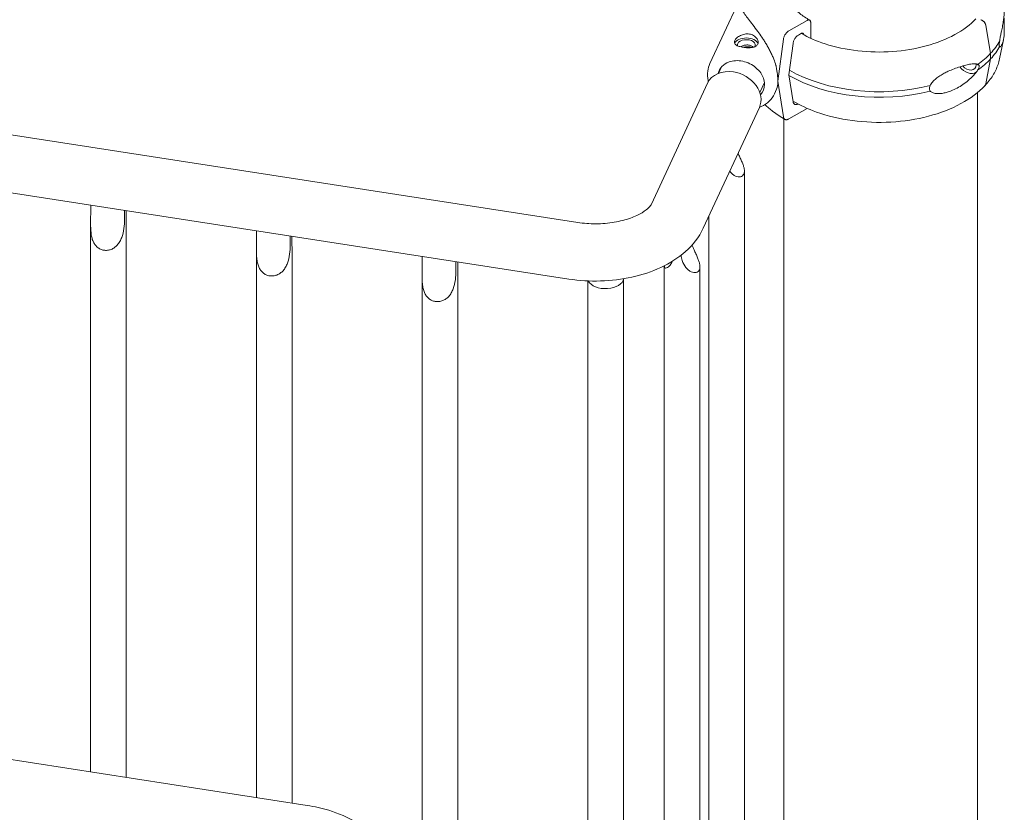
# Model space of a CAD drawing. Extents: x 252397 to 283302, y -20441 to -5252.
# Drawn here: x 254075 to 254655, y -7549 to -7083 of the extents above; entities that cross this region are included whole.
import ezdxf

# ---------------------------------------------------------------- set-up
doc = ezdxf.new("R2010")
doc.units = 0
doc.layers.get('0').update_dxf_attribs({"linetype": 'CONTINUOUS'})

# ---------------------------------------------------------------- blocks, each defined once
blk = doc.blocks.new('A$C45C5014E')
at = {"color": 0, "linetype": 'Continuous', "lineweight": 0, "extrusion": (-5.55112e-17, 0.816497, 0.57735)}
for p, q in [((172192.7, 81952.03), (172175.73, 81915.78)), ((172222.26, 81935.01), (172233.01, 81941.2)), ((172235.14, 81939.97), (172235.14, 81930.71)), ((172326.43, 81937.01), (172326.53, 81936.98)), ((172338.26, 81938.28), (172341.06, 81921.84)), ((172338.26, 81938.28), (172341.06, 81921.84)), ((172215.81, 81905.38), (172219.11, 81930.14)), ((172229.78, 81933.62), (172227.88, 81932.53)), ((172230.84, 81932.86), (172230.84, 81933.01)), ((172346.32, 81918.57), (172348.63, 81929.85)), ((172224.73, 81927.65), (172222.25, 81909.09)), ((172341.06, 81918.57), (172338.26, 81903.87)), ((172341.06, 81918.57), (172338.26, 81903.87)), ((172341.06, 81921.84), (172341.06, 81918.57)), ((172341.06, 81921.84), (172341.06, 81918.57)), ((172180.79, 81910.04), (172182.42, 81913.54)), ((172219.11, 81884.43), (172215.81, 81905.38)), ((172222.25, 81909.09), (172224.73, 81893.37)), ((171569.32, 81904.04), (172097.96, 81822.26)), ((172141.34, 81833.11), (172174.34, 81904.21)), ((172205.19, 81898.72), (172207.91, 81904.58)), ((172215.07, 81900.75), (172213.77, 81897.97)), ((172333.31, 81898.71), (172333.31, 81356.35)), ((172171.91, 81818.92), (172204.91, 81890.03)), ((172233.01, 81889.35), (172222.26, 81883.17)), ((172219.31, 81883.35), (172219.31, 81363.69)), ((171564.17, 81870.73), (172092.81, 81788.95)), ((172196.09, 81852.58), (172196.09, 81185.07)), ((171811.24, 81826.91), (171811.24, 81832.51)), ((171831.17, 81829.43), (171831.17, 81823.83)), ((171832.19, 81826.06), (171832.19, 81829.27)), ((172175.09, 81825.79), (172175.09, 81185.07)), ((171811.22, 81821.7), (171811.22, 81498.85)), ((171832.22, 81821.89), (171832.22, 81495.6)), ((171908.8, 81811.82), (171908.8, 81817.42)), ((171928.73, 81814.34), (171928.73, 81808.74)), ((171929.75, 81810.97), (171929.75, 81814.18)), ((171908.77, 81806.61), (171908.77, 81483.75)), ((171929.77, 81806.8), (171929.77, 81480.51)), ((172006.36, 81796.73), (172006.36, 81802.33)), ((172026.29, 81799.24), (172026.29, 81793.64)), ((172027.31, 81795.88), (172027.31, 81799.09)), ((172148.95, 81796.3), (172148.95, 81128.75)), ((172169.95, 81796.26), (172169.95, 81128.75)), ((172006.33, 81791.52), (172006.33, 81443.13)), ((172027.33, 81791.71), (172027.33, 81423.85)), ((172103.89, 81787.87), (172103.89, 81030.45)), ((172124.89, 81789.12), (172124.89, 81030.26)), ((171938.71, 81479.12), (171410.07, 81560.9))]:
    blk.add_line(p, q, dxfattribs=at)
at = {"color": 0, "linetype": 'Continuous', "lineweight": 0, "extrusion": (1.48884e-16, 2.40733e-16, -1)}
blk.add_ellipse((172335.22, 81938.76), major_axis=(2.56, -2.39), ratio=0.718668, start_param=-2.160465, end_param=-0.756303, dxfattribs=at)
at = {"color": 0, "linetype": 'Continuous', "lineweight": 0}
for centre, major_axis, ratio, start_param, end_param in [((172197.21, 81926.82), (7, 0), 0.57735, 0.183559, 2.932583), ((172275.46, 81942.26), (74.54, 0), 0.57735, -0.494544, -0.308233), ((172199.66, 81917.36), (-9.06, 4.24), 0.78823, -1.334769, -0.762176), ((172275.46, 81939), (74.54, 0), 0.57735, -0.494544, -0.308233), ((172194.21, 81905.71), (-12.91, 6.04), 0.78823, -0.669201, 0.164132), ((172189.62, 81897.12), (-15.28, 7.09), 0.788675, -1.219917, 0), ((172189.62, 81897.12), (15.28, -7.09), 0.788675, 0, 1.921676), ((172203.88, 81926.39), (9.88, -27), 0.247277, -5.688767, -5.275542), ((172327.87, 81916.44), (5.48, -5.12), 0.718668, -1.81689, -0.178903), ((172327.87, 81916.44), (3.84, -3.58), 0.718668, -1.752574, 0.591155), ((172327.87, 81916.44), (-3.84, 3.58), 0.718668, -2.550438, -2.40292), ((172194.21, 81905.71), (12.91, -6.04), 0.78823, 0.353402, 0.669201), ((172203.88, 81926.39), (9.88, -27), 0.247277, 0.241016, 0.594418), ((172194.21, 81905.71), (12.91, -6.04), 0.78823, -0.244757, 0.353402)]:
    blk.add_ellipse(centre, major_axis=major_axis, ratio=ratio, start_param=start_param, end_param=end_param, dxfattribs=at)
at = {"color": 0, "linetype": 'Continuous', "lineweight": 0, "extrusion": (5.87679e-17, 1.11022e-16, -1)}
blk.add_ellipse((172197.21, 81926.82), major_axis=(-5.25, 0), ratio=0.57735, start_param=0.263896, end_param=3.543698, dxfattribs=at)
at = {"color": 0, "linetype": 'Continuous', "lineweight": 0, "extrusion": (-6.72636e-18, 5.55112e-17, -1)}
blk.add_ellipse((172197.21, 81926.82), major_axis=(-5.25, 0), ratio=0.57735, start_param=-0.184591, end_param=0.263896, dxfattribs=at)
at = {"color": 0, "linetype": 'Continuous', "lineweight": 0, "extrusion": (-7.35812e-18, -5.55112e-17, -1)}
blk.add_ellipse((172275.46, 81942.26), major_axis=(-74.54, 0), ratio=0.57735, start_param=-2.647019, end_param=-2.460737, dxfattribs=at)
at = {"color": 0, "linetype": 'Continuous', "lineweight": 0, "extrusion": (-2.05902e-17, 5.55112e-17, -1)}
blk.add_ellipse((172275.46, 81939), major_axis=(-74.54, 0), ratio=0.57735, start_param=-2.647019, end_param=-2.460737, dxfattribs=at)
at = {"color": 0, "linetype": 'Continuous', "lineweight": 0, "extrusion": (1.56164e-17, -1.11022e-16, -1)}
blk.add_ellipse((172275.46, 81942.26), major_axis=(-74.54, 0), ratio=0.57735, start_param=-1.985006, end_param=-0.783074, dxfattribs=at)
at = {"color": 0, "linetype": 'Continuous', "lineweight": 0, "extrusion": (-5.32841e-17, 5.55112e-17, -1)}
blk.add_ellipse((172275.46, 81939), major_axis=(-74.54, 0), ratio=0.57735, start_param=-1.985006, end_param=-0.77665, dxfattribs=at)
at = {"color": 0, "linetype": 'Continuous', "lineweight": 0, "extrusion": (2.30021e-16, 1.64952e-16, -1)}
blk.add_ellipse((172335.22, 81905.28), major_axis=(2.56, -2.39), ratio=0.718668, start_param=-0.426006, end_param=0.025195, dxfattribs=at)
at = {"color": 0, "linetype": 'Continuous', "lineweight": 0, "extrusion": (-4.02495e-17, -3.88578e-16, -1)}
blk.add_ellipse((172114.39, 81789.36), major_axis=(10.5, 0), ratio=0.57735, start_param=0.038969, end_param=2.891065, dxfattribs=at)
at = {"color": 0, "linetype": 'Continuous', "lineweight": 0}
for points, knots in [([(172234.51, 81941.34), (172232.39, 81942.57), (172230.44, 81943.88), (172226.97, 81946.64), (172225.43, 81948.09), (172222.81, 81951.06), (172221.72, 81952.59), (172219.98, 81955.67), (172219.33, 81957.23), (172218.48, 81960.34), (172218.27, 81961.9), (172218.27, 81963.46)], [3.1409005, 3.1409005, 3.1409005, 3.1409005, 3.2981186, 3.2981186, 3.4553367, 3.4553367, 3.6125547, 3.6125547, 3.7697728, 3.7697728, 3.9269909, 3.9269909, 3.9269909, 3.9269909]), ([(172214.8, 81914.03), (172214.74, 81914.26), (172214.68, 81914.49), (172214.26, 81915.96), (172213.85, 81917.16), (172213.12, 81919.08), (172212.79, 81919.86), (172212.1, 81921.41), (172211.74, 81922.18), (172210.98, 81923.7), (172210.58, 81924.45), (172209.77, 81925.92), (172209.35, 81926.64), (172208.51, 81928.04), (172208.09, 81928.72), (172207.24, 81930.04), (172206.82, 81930.69), (172205.57, 81932.53), (172204.76, 81933.67), (172202.99, 81936.11), (172202.01, 81937.4), (172200.17, 81939.79), (172199.32, 81940.9), (172197.76, 81942.94), (172197.05, 81943.88), (172195.81, 81945.62), (172195.26, 81946.42), (172194.35, 81947.89), (172193.98, 81948.57), (172193.4, 81949.8), (172193.2, 81950.35), (172193.01, 81951.1), (172192.97, 81951.33), (172192.92, 81951.77), (172192.91, 81951.97), (172192.93, 81952.28), (172192.94, 81952.4), (172192.96, 81952.51)], [105.624581, 105.624581, 105.624581, 105.624581, 106.295101, 106.295101, 109.970384, 109.970384, 112.47679, 112.47679, 114.983197, 114.983197, 117.489604, 117.489604, 119.996011, 119.996011, 122.502417, 122.502417, 125.008824, 125.008824, 130.021638, 130.021638, 136.880429, 136.880429, 143.73922, 143.73922, 150.59801, 150.59801, 157.456801, 157.456801, 164.315592, 164.315592, 171.174383, 171.174383, 174.603779, 174.603779, 178.033174, 178.033174, 180.485141, 180.485141, 180.485141, 180.485141]), ([(172348.95, 81949.86), (172348.96, 81949.84), (172348.96, 81949.82), (172348.99, 81949.64), (172349.02, 81949.39), (172349.07, 81948.76), (172349.09, 81948.37), (172349.11, 81947.51), (172349.1, 81947.03), (172349.07, 81945.84), (172349.02, 81945.03), (172348.87, 81943.25), (172348.76, 81942.28), (172348.48, 81940.26), (172348.3, 81939.2), (172347.91, 81937.04), (172347.68, 81935.95), (172347.31, 81934.19), (172347.15, 81933.43), (172346.91, 81932.25), (172346.83, 81931.86), (172346.69, 81931.05), (172346.62, 81930.65), (172346.53, 81929.95), (172346.49, 81929.62), (172346.48, 81929.27), (172346.48, 81929.24), (172346.48, 81929.21)], [48.441841, 48.441841, 48.441841, 48.441841, 48.879512, 48.879512, 51.677886, 51.677886, 54.476259, 54.476259, 57.274633, 57.274633, 61.356857, 61.356857, 65.439081, 65.439081, 69.521304, 69.521304, 73.603528, 73.603528, 76.136751, 76.136751, 77.403362, 77.403362, 78.669973, 78.669973, 79.593377, 79.593377, 79.68269, 79.68269, 79.68269, 79.68269]), ([(172332.38, 81942.14), (172329.16, 81938.7), (172324.96, 81935.53), (172315.02, 81930.1), (172309.29, 81927.85), (172296.88, 81924.47), (172290.19, 81923.36), (172276.54, 81922.39), (172269.57, 81922.54), (172256.07, 81924.08), (172249.54, 81925.48), (172238.46, 81929.09), (172233.76, 81931.16), (172229.63, 81933.54)], [2.850739, 2.850739, 2.850739, 2.850739, 3.169667, 3.169667, 3.487035, 3.487035, 3.804796, 3.804796, 4.122879, 4.122879, 4.440918, 4.440918, 4.712529, 4.712529, 4.712529, 4.712529]), ([(172233.01, 81941.2), (172233.14, 81941.27), (172233.29, 81941.34), (172233.57, 81941.44), (172233.7, 81941.47), (172233.95, 81941.49), (172234.07, 81941.49), (172234.31, 81941.44), (172234.42, 81941.4), (172234.61, 81941.29), (172234.7, 81941.22), (172234.86, 81941.03), (172234.93, 81940.93), (172235.03, 81940.7), (172235.07, 81940.57), (172235.13, 81940.28), (172235.14, 81940.12), (172235.14, 81939.97)], [4.442895, 4.442895, 4.442895, 4.442895, 4.998259, 4.998259, 5.553623, 5.553623, 6.108986, 6.108986, 6.664348, 6.664348, 7.21971, 7.21971, 7.775071, 7.775071, 8.330431, 8.330431, 8.885792, 8.885792, 8.885792, 8.885792]), ([(172335.23, 81941.62), (172335.42, 81941.56), (172335.62, 81941.48), (172336.03, 81941.27), (172336.23, 81941.16), (172336.58, 81940.91), (172336.76, 81940.76), (172337.11, 81940.44), (172337.27, 81940.27), (172337.54, 81939.94), (172337.67, 81939.75), (172337.9, 81939.35), (172338, 81939.15), (172338.14, 81938.78), (172338.2, 81938.58), (172338.25, 81938.35), (172338.26, 81938.31), (172338.26, 81938.28)], [15.556579, 15.556579, 15.556579, 15.556579, 16.198028, 16.198028, 16.845949, 16.845949, 17.493871, 17.493871, 18.141792, 18.141792, 18.789713, 18.789713, 19.437634, 19.437634, 20.085555, 20.085555, 20.185767, 20.185767, 20.185767, 20.185767]), ([(172346.48, 81925.94), (172346.48, 81925.93), (172346.48, 81925.92), (172346.49, 81925.8), (172346.53, 81925.74), (172346.62, 81925.69), (172346.69, 81925.7), (172346.83, 81925.78), (172346.91, 81925.85), (172347.15, 81926.09), (172347.31, 81926.32), (172347.68, 81926.93), (172347.91, 81927.4), (172348.3, 81928.48), (172348.48, 81929.1), (172348.76, 81930.44), (172348.87, 81931.18), (172349.02, 81932.74), (172349.07, 81933.57), (172349.1, 81935.02), (172349.11, 81935.66), (172349.09, 81937.06), (172349.07, 81937.81), (172349.02, 81939.38), (172348.99, 81940.21), (172348.94, 81941.92), (172348.92, 81942.81), (172348.91, 81943.72), (172348.91, 81943.73), (172348.91, 81943.74)], [41.403162, 41.403162, 41.403162, 41.403162, 41.492475, 41.492475, 42.415878, 42.415878, 43.682489, 43.682489, 44.949101, 44.949101, 47.482323, 47.482323, 51.564547, 51.564547, 55.646771, 55.646771, 59.728995, 59.728995, 63.811219, 63.811219, 66.609592, 66.609592, 69.407966, 69.407966, 72.206339, 72.206339, 75.004713, 75.004713, 75.034722, 75.034722, 75.034722, 75.034722]), ([(172219.11, 81930.14), (172219.12, 81930.18), (172219.12, 81930.22), (172219.17, 81930.52), (172219.24, 81930.8), (172219.39, 81931.3), (172219.49, 81931.58), (172219.72, 81932.13), (172219.86, 81932.4), (172220.14, 81932.88), (172220.31, 81933.14), (172220.66, 81933.62), (172220.85, 81933.84), (172221.22, 81934.22), (172221.42, 81934.42), (172221.85, 81934.75), (172222.06, 81934.9), (172222.26, 81935.01)], [0.704197, 0.704197, 0.704197, 0.704197, 0.833041, 0.833041, 1.666082, 1.666082, 2.499124, 2.499124, 3.332165, 3.332165, 4.165208, 4.165208, 4.998251, 4.998251, 5.831295, 5.831295, 6.664339, 6.664339, 6.664339, 6.664339]), ([(172203.96, 81927.23), (172204.08, 81927.48), (172204.16, 81927.75), (172204.22, 81928.33), (172204.21, 81928.64), (172204.09, 81929.27), (172203.98, 81929.59), (172203.68, 81930.21), (172203.49, 81930.52), (172203.06, 81931.08), (172202.8, 81931.35), (172202.2, 81931.87), (172201.86, 81932.11), (172201.12, 81932.53), (172200.72, 81932.71), (172199.89, 81933), (172199.46, 81933.1), (172198.6, 81933.23), (172198.15, 81933.27), (172197.23, 81933.26), (172196.76, 81933.21), (172195.83, 81933.05), (172195.38, 81932.93), (172194.51, 81932.65), (172194.1, 81932.47), (172193.34, 81932.1), (172192.97, 81931.88), (172192.28, 81931.42), (172191.95, 81931.16), (172191.38, 81930.64), (172191.13, 81930.38), (172190.72, 81929.85), (172190.56, 81929.59), (172190.33, 81929.09), (172190.25, 81928.84), (172190.19, 81928.36), (172190.2, 81928.13), (172190.33, 81927.69), (172190.43, 81927.48), (172190.73, 81927.1), (172190.92, 81926.93), (172191.35, 81926.61), (172191.62, 81926.46), (172192.22, 81926.18), (172192.56, 81926.05), (172193.29, 81925.81), (172193.69, 81925.7), (172194.52, 81925.51), (172194.95, 81925.43), (172195.81, 81925.3), (172196.26, 81925.24), (172197.18, 81925.16), (172197.65, 81925.13), (172198.58, 81925.11), (172199.03, 81925.11), (172199.9, 81925.17), (172200.31, 81925.21), (172201.07, 81925.34), (172201.44, 81925.43), (172202.14, 81925.66), (172202.46, 81925.8), (172203.03, 81926.13), (172203.28, 81926.32), (172203.69, 81926.75), (172203.85, 81926.98), (172203.96, 81927.23)], [0, 0, 0, 0, 1.329784, 1.329784, 2.659567, 2.659567, 3.989351, 3.989351, 5.319135, 5.319135, 6.648301, 6.648301, 7.977468, 7.977468, 9.306635, 9.306635, 10.635802, 10.635802, 11.964969, 11.964969, 13.294136, 13.294136, 14.623303, 14.623303, 15.95247, 15.95247, 17.282253, 17.282253, 18.612037, 18.612037, 19.94182, 19.94182, 21.271604, 21.271604, 22.601388, 22.601388, 23.931171, 23.931171, 25.260955, 25.260955, 26.590739, 26.590739, 27.919906, 27.919906, 29.249072, 29.249072, 30.578239, 30.578239, 31.907406, 31.907406, 33.236573, 33.236573, 34.56574, 34.56574, 35.894907, 35.894907, 37.224074, 37.224074, 38.553857, 38.553857, 39.883641, 39.883641, 41.213425, 41.213425, 42.543208, 42.543208, 42.543208, 42.543208]), ([(172227.88, 81932.53), (172227.68, 81932.42), (172227.46, 81932.27), (172227.04, 81931.93), (172226.84, 81931.74), (172226.47, 81931.36), (172226.28, 81931.13), (172225.93, 81930.65), (172225.76, 81930.4), (172225.48, 81929.92), (172225.34, 81929.65), (172225.11, 81929.1), (172225.01, 81928.82), (172224.85, 81928.31), (172224.79, 81928.04), (172224.74, 81927.73), (172224.74, 81927.69), (172224.73, 81927.65)], [19.993024, 19.993024, 19.993024, 19.993024, 20.826069, 20.826069, 21.659114, 21.659114, 22.492157, 22.492157, 23.3252, 23.3252, 24.158242, 24.158242, 24.991284, 24.991284, 25.824324, 25.824324, 25.953168, 25.953168, 25.953168, 25.953168]), ([(172230.84, 81933.01), (172230.84, 81933.09), (172230.84, 81933.16), (172230.81, 81933.31), (172230.79, 81933.38), (172230.74, 81933.49), (172230.7, 81933.54), (172230.62, 81933.63), (172230.58, 81933.67), (172230.49, 81933.72), (172230.43, 81933.75), (172230.31, 81933.77), (172230.25, 81933.77), (172230.13, 81933.76), (172230.06, 81933.74), (172229.92, 81933.7), (172229.85, 81933.66), (172229.78, 81933.62)], [4.442895, 4.442895, 4.442895, 4.442895, 4.720575, 4.720575, 4.998255, 4.998255, 5.275936, 5.275936, 5.553616, 5.553616, 5.831298, 5.831298, 6.108979, 6.108979, 6.386661, 6.386661, 6.664342, 6.664342, 6.664342, 6.664342]), ([(172346.48, 81929.21), (172346.48, 81929.21), (172346.48, 81929.21), (172346.42, 81928.99), (172346.36, 81928.78), (172346.23, 81928.27), (172346.15, 81927.94), (172346.06, 81927.45), (172346.04, 81927.29), (172346, 81926.99), (172345.99, 81926.85), (172345.99, 81926.59), (172346, 81926.49), (172346.04, 81926.3), (172346.06, 81926.23), (172346.15, 81926.06), (172346.23, 81926), (172346.36, 81925.95), (172346.42, 81925.94), (172346.48, 81925.94), (172346.48, 81925.94), (172346.48, 81925.94)], [38.258899, 38.258899, 38.258899, 38.258899, 38.259618, 38.259618, 38.941884, 38.941884, 39.886119, 39.886119, 40.358236, 40.358236, 40.830353, 40.830353, 41.302471, 41.302471, 41.774588, 41.774588, 42.718823, 42.718823, 43.401089, 43.401089, 43.401808, 43.401808, 43.401808, 43.401808]), ([(172193.99, 81925.63), (172194.18, 81925.76), (172194.38, 81925.87), (172194.87, 81926.13), (172195.18, 81926.26), (172195.83, 81926.49), (172196.18, 81926.58), (172196.87, 81926.71), (172197.22, 81926.74), (172197.91, 81926.75), (172198.25, 81926.73), (172198.9, 81926.63), (172199.22, 81926.55), (172199.84, 81926.33), (172200.14, 81926.2), (172200.69, 81925.87), (172200.95, 81925.69), (172201.21, 81925.46), (172201.24, 81925.43), (172201.28, 81925.4)], [19.257455, 19.257455, 19.257455, 19.257455, 19.983053, 19.983053, 20.98178, 20.98178, 21.980507, 21.980507, 22.979234, 22.979234, 23.977961, 23.977961, 24.976688, 24.976688, 25.975415, 25.975415, 26.974142, 26.974142, 27.126014, 27.126014, 27.126014, 27.126014]), ([(172187.04, 81916.76), (172188.21, 81917.18), (172189.53, 81917.44), (172192.28, 81917.56), (172193.71, 81917.44), (172196.53, 81916.82), (172197.94, 81916.33), (172200.58, 81915.03), (172201.82, 81914.23), (172204.01, 81912.38), (172204.96, 81911.35), (172206.39, 81909.29), (172206.92, 81908.29), (172207.28, 81907.28)], [5.734993, 5.734993, 5.734993, 5.734993, 6.050295, 6.050295, 6.356468, 6.356468, 6.660507, 6.660507, 6.964282, 6.964282, 7.268459, 7.268459, 7.538182, 7.538182, 7.538182, 7.538182]), ([(172346.32, 81918.57), (172346.09, 81917.44), (172345.78, 81916.33), (172345.04, 81914.13), (172344.59, 81913.05), (172343.57, 81910.91), (172343, 81909.86), (172341.72, 81907.79), (172341.01, 81906.78), (172339.49, 81904.8), (172338.66, 81903.84), (172337.78, 81902.89)], [2.4743202, 2.4743202, 2.4743202, 2.4743202, 2.549604, 2.549604, 2.6248877, 2.6248877, 2.7001714, 2.7001714, 2.7754551, 2.7754551, 2.8507389, 2.8507389, 2.8507389, 2.8507389]), ([(172174.92, 81905.29), (172174.88, 81905.42), (172174.85, 81905.54), (172174.36, 81907.58), (172174.24, 81909.56), (172174.68, 81912.96), (172175.1, 81914.42), (172175.73, 81915.78)], [4.4828153, 4.4828153, 4.4828153, 4.4828153, 4.5034951, 4.5034951, 4.8193783, 4.8193783, 5.0657912, 5.0657912, 5.0657912, 5.0657912]), ([(172305.45, 81902.87), (172305.61, 81903.18), (172305.8, 81903.49), (172306.26, 81904.18), (172306.55, 81904.56), (172307.46, 81905.62), (172308.15, 81906.28), (172309.64, 81907.51), (172310.44, 81908.08), (172312.06, 81909.14), (172312.9, 81909.62), (172314.54, 81910.5), (172315.35, 81910.89), (172317.24, 81911.76), (172318.41, 81912.25), (172320.74, 81913.13), (172321.91, 81913.53), (172324.19, 81914.26), (172325.31, 81914.58), (172327.43, 81915.12), (172328.44, 81915.35), (172329.95, 81915.6), (172330.58, 81915.69), (172331.47, 81915.73), (172331.77, 81915.73), (172332.32, 81915.68), (172332.59, 81915.63), (172333, 81915.47), (172333.19, 81915.37), (172333.35, 81915.21), (172333.36, 81915.19), (172333.37, 81915.18)], [43.684489, 43.684489, 43.684489, 43.684489, 44.703122, 44.703122, 46.081139, 46.081139, 48.879512, 48.879512, 51.677886, 51.677886, 54.476259, 54.476259, 57.274633, 57.274633, 61.356857, 61.356857, 65.439081, 65.439081, 69.521304, 69.521304, 73.603528, 73.603528, 76.136751, 76.136751, 77.403362, 77.403362, 78.669973, 78.669973, 79.593377, 79.593377, 79.68269, 79.68269, 79.68269, 79.68269]), ([(172333.37, 81911.91), (172333.36, 81911.88), (172333.35, 81911.86), (172333.19, 81911.55), (172333, 81911.26), (172332.59, 81910.67), (172332.32, 81910.32), (172331.77, 81909.65), (172331.47, 81909.32), (172330.58, 81908.35), (172329.95, 81907.73), (172328.44, 81906.33), (172327.43, 81905.48), (172325.31, 81903.86), (172324.19, 81903.1), (172321.91, 81901.69), (172320.74, 81901.06), (172318.41, 81899.96), (172317.24, 81899.5), (172315.35, 81898.88), (172314.54, 81898.66), (172312.9, 81898.31), (172312.06, 81898.19), (172310.44, 81898.07), (172309.64, 81898.08), (172308.15, 81898.26), (172307.46, 81898.42), (172306.55, 81898.8), (172306.26, 81898.96), (172305.8, 81899.28), (172305.61, 81899.43), (172305.45, 81899.6)], [41.403162, 41.403162, 41.403162, 41.403162, 41.492475, 41.492475, 42.415878, 42.415878, 43.682489, 43.682489, 44.949101, 44.949101, 47.482323, 47.482323, 51.564547, 51.564547, 55.646771, 55.646771, 59.728995, 59.728995, 63.811219, 63.811219, 66.609592, 66.609592, 69.407966, 69.407966, 72.206339, 72.206339, 75.004713, 75.004713, 76.38273, 76.38273, 77.401363, 77.401363, 77.401363, 77.401363]), ([(172333.37, 81915.18), (172333.37, 81915.18), (172333.37, 81915.18), (172333.5, 81915.16), (172333.61, 81915.13), (172333.88, 81915.04), (172334.03, 81914.96), (172334.2, 81914.76), (172334.25, 81914.68), (172334.32, 81914.49), (172334.34, 81914.37), (172334.34, 81914.12), (172334.32, 81913.98), (172334.25, 81913.69), (172334.2, 81913.53), (172334.03, 81913.08), (172333.88, 81912.77), (172333.61, 81912.3), (172333.5, 81912.1), (172333.37, 81911.91), (172333.37, 81911.91), (172333.37, 81911.91)], [38.258899, 38.258899, 38.258899, 38.258899, 38.259618, 38.259618, 38.941884, 38.941884, 39.886119, 39.886119, 40.358236, 40.358236, 40.830353, 40.830353, 41.302471, 41.302471, 41.774588, 41.774588, 42.718823, 42.718823, 43.401089, 43.401089, 43.401808, 43.401808, 43.401808, 43.401808]), ([(172337.78, 81902.89), (172334.01, 81898.86), (172329.21, 81895.27), (172317.91, 81889.15), (172311.4, 81886.64), (172297.4, 81882.97), (172289.92, 81881.82), (172274.76, 81880.95), (172267.07, 81881.24), (172252.22, 81883.23), (172245.07, 81884.93), (172233.5, 81889.06), (172228.83, 81891.24), (172224.67, 81893.74)], [2.85077, 2.85077, 2.85077, 2.85077, 3.17292, 3.17292, 3.50127, 3.50127, 3.82856, 3.82856, 4.154874, 4.154874, 4.481441, 4.481441, 4.732653, 4.732653, 4.732653, 4.732653]), ([(172305.45, 81899.6), (172305.37, 81899.75), (172305.29, 81899.91), (172305.11, 81900.41), (172305.05, 81900.77), (172305.05, 81901.13), (172305.05, 81901.5), (172305.11, 81901.89), (172305.29, 81902.48), (172305.37, 81902.67), (172305.45, 81902.87)], [-2.030582, -2.030582, -2.030582, -2.030582, -1.353887, -1.353887, 0, 0, 0, 1.353887, 1.353887, 2.030582, 2.030582, 2.030582, 2.030582]), ([(172338.26, 81903.87), (172338.26, 81903.84), (172338.25, 81903.81), (172338.2, 81903.61), (172338.14, 81903.44), (172338, 81903.16), (172337.9, 81903.02), (172337.78, 81902.9), (172337.78, 81902.9), (172337.78, 81902.89)], [0.547709, 0.547709, 0.547709, 0.547709, 0.647921, 0.647921, 1.295842, 1.295842, 1.943763, 1.943763, 1.950607, 1.950607, 1.950607, 1.950607]), ([(172213.77, 81897.97), (172213.02, 81896.36), (172211.96, 81894.89), (172209.34, 81892.37), (172207.78, 81891.32), (172205.69, 81890.38), (172205.31, 81890.22), (172204.93, 81890.08)], [1.9241985, 1.9241985, 1.9241985, 1.9241985, 2.2171378, 2.2171378, 2.5180649, 2.5180649, 2.5827472, 2.5827472, 2.5827472, 2.5827472]), ([(172220, 81882.95), (172217.47, 81884.41), (172215.1, 81885.97), (172211.2, 81888.92), (172209.61, 81890.26), (172208.13, 81891.66)], [3.1416249, 3.1416249, 3.1416249, 3.1416249, 3.2750729, 3.2750729, 3.377827, 3.377827, 3.377827, 3.377827]), ([(172224.73, 81893.37), (172224.74, 81893.34), (172224.74, 81893.31), (172224.79, 81893.05), (172224.85, 81892.85), (172225.01, 81892.52), (172225.11, 81892.36), (172225.34, 81892.08), (172225.48, 81891.97), (172225.76, 81891.81), (172225.93, 81891.75), (172226.28, 81891.68), (172226.47, 81891.67), (172226.84, 81891.71), (172227.04, 81891.75), (172227.41, 81891.88), (172227.56, 81891.94), (172227.71, 81892.02)], [0.704197, 0.704197, 0.704197, 0.704197, 0.833041, 0.833041, 1.666082, 1.666082, 2.499123, 2.499123, 3.332165, 3.332165, 4.165208, 4.165208, 4.998252, 4.998252, 5.831296, 5.831296, 6.430107, 6.430107, 6.430107, 6.430107]), ([(172222.26, 81883.17), (172222.06, 81883.05), (172221.85, 81882.95), (172221.42, 81882.81), (172221.22, 81882.76), (172220.85, 81882.73), (172220.66, 81882.73), (172220.31, 81882.8), (172220.14, 81882.87), (172219.86, 81883.03), (172219.72, 81883.14), (172219.49, 81883.41), (172219.39, 81883.57), (172219.24, 81883.91), (172219.17, 81884.11), (172219.12, 81884.36), (172219.12, 81884.39), (172219.11, 81884.43)], [19.993019, 19.993019, 19.993019, 19.993019, 20.826063, 20.826063, 21.659106, 21.659106, 22.492149, 22.492149, 23.325192, 23.325192, 24.158234, 24.158234, 24.991276, 24.991276, 25.824317, 25.824317, 25.95316, 25.95316, 25.95316, 25.95316]), ([(172187.47, 81852.46), (172187.58, 81852.32), (172187.69, 81852.18), (172188.21, 81851.52), (172188.71, 81851.01), (172189.78, 81850.13), (172190.36, 81849.78), (172191.38, 81849.32), (172191.88, 81849.17), (172192.87, 81849.04), (172193.35, 81849.06), (172194.23, 81849.28), (172194.63, 81849.48), (172195.29, 81850.02), (172195.55, 81850.37), (172195.74, 81850.77), (172195.92, 81851.17), (172196.04, 81851.64), (172196.12, 81852.69), (172196.08, 81853.26), (172195.87, 81854.48), (172195.69, 81855.13), (172195.26, 81856.44), (172194.99, 81857.11), (172194.41, 81858.5), (172194.05, 81859.31), (172193.31, 81860.93), (172192.95, 81861.73), (172192.55, 81862.66), (172192.47, 81862.85), (172192.39, 81863.05)], [-1.417534, -1.417534, -1.417534, -1.417534, -1.352566, -1.352566, -1.108674, -1.108674, -0.864783, -0.864783, -0.648587, -0.648587, -0.432392, -0.432392, -0.216196, -0.216196, 0, 0, 0, 0.216196, 0.216196, 0.432392, 0.432392, 0.648587, 0.648587, 0.864783, 0.864783, 1.108674, 1.108674, 1.352566, 1.352566, 1.417534, 1.417534, 1.417534, 1.417534]), ([(172097.96, 81822.26), (172101.41, 81821.72), (172105.05, 81821.45), (172112.37, 81821.49), (172116.05, 81821.81), (172122.92, 81822.96), (172126.13, 81823.8), (172131.65, 81825.77), (172133.99, 81826.89), (172137.62, 81829.1), (172138.94, 81830.18), (172140.71, 81831.98), (172141.14, 81832.69), (172141.33, 81833.09), (172141.33, 81833.1), (172141.34, 81833.11)], [3.665191, 3.665191, 3.665191, 3.665191, 3.935987, 3.935987, 4.210281, 4.210281, 4.480479, 4.480479, 4.739442, 4.739442, 4.984339, 4.984339, 5.228775, 5.228775, 5.235988, 5.235988, 5.235988, 5.235988]), ([(171831.17, 81823.83), (171831.17, 81822.33), (171831.07, 81820.57), (171830.57, 81816.94), (171830.15, 81815.05), (171829.22, 81812.61), (171828.86, 81811.81), (171827.97, 81810.28), (171827.45, 81809.56), (171826.43, 81808.43), (171825.88, 81807.92), (171824.66, 81807.06), (171823.99, 81806.7), (171822.6, 81806.16), (171821.88, 81805.98), (171820.42, 81805.82), (171819.69, 81805.84), (171819, 81805.95), (171818.3, 81806.05), (171817.61, 81806.25), (171816.32, 81806.84), (171815.7, 81807.22), (171814.61, 81808.15), (171814.12, 81808.69), (171813.28, 81809.87), (171812.94, 81810.51), (171812.34, 81811.9), (171812.07, 81812.74), (171811.67, 81814.47), (171811.54, 81815.35), (171811.25, 81817.98), (171811.22, 81819.93), (171811.22, 81823.65), (171811.24, 81825.41), (171811.24, 81826.91)], [-2.454406, -2.454406, -2.454406, -2.454406, -1.903486, -1.903486, -1.352566, -1.352566, -1.108674, -1.108674, -0.864783, -0.864783, -0.648587, -0.648587, -0.432392, -0.432392, -0.216196, -0.216196, 0, 0, 0, 0.216196, 0.216196, 0.432392, 0.432392, 0.648587, 0.648587, 0.864783, 0.864783, 1.108674, 1.108674, 1.352566, 1.352566, 1.903486, 1.903486, 2.454406, 2.454406, 2.454406, 2.454406]), ([(172092.81, 81788.95), (172098.92, 81788.01), (172105.2, 81787.63), (172117.7, 81788.01), (172123.92, 81788.76), (172135.87, 81791.41), (172141.61, 81793.3), (172152.25, 81798.28), (172157.17, 81801.36), (172165.74, 81808.98), (172169.42, 81813.56), (172171.91, 81818.92)], [3.665191, 3.665191, 3.665191, 3.665191, 3.979351, 3.979351, 4.29351, 4.29351, 4.607669, 4.607669, 4.921828, 4.921828, 5.235988, 5.235988, 5.235988, 5.235988]), ([(171928.73, 81808.74), (171928.73, 81807.24), (171928.63, 81805.48), (171928.13, 81801.84), (171927.71, 81799.96), (171926.78, 81797.52), (171926.41, 81796.72), (171925.53, 81795.19), (171925.01, 81794.47), (171923.99, 81793.33), (171923.44, 81792.83), (171922.22, 81791.97), (171921.55, 81791.6), (171920.16, 81791.07), (171919.43, 81790.89), (171917.98, 81790.73), (171917.25, 81790.75), (171916.56, 81790.85), (171915.86, 81790.96), (171915.17, 81791.16), (171913.87, 81791.75), (171913.26, 81792.13), (171912.17, 81793.06), (171911.68, 81793.6), (171910.84, 81794.78), (171910.49, 81795.42), (171909.9, 81796.81), (171909.63, 81797.65), (171909.23, 81799.38), (171909.1, 81800.26), (171908.81, 81802.88), (171908.77, 81804.84), (171908.78, 81808.55), (171908.8, 81810.32), (171908.8, 81811.82)], [-2.454406, -2.454406, -2.454406, -2.454406, -1.903486, -1.903486, -1.352566, -1.352566, -1.108674, -1.108674, -0.864783, -0.864783, -0.648587, -0.648587, -0.432392, -0.432392, -0.216196, -0.216196, 0, 0, 0, 0.216196, 0.216196, 0.432392, 0.432392, 0.648587, 0.648587, 0.864783, 0.864783, 1.108674, 1.108674, 1.352566, 1.352566, 1.903486, 1.903486, 2.454406, 2.454406, 2.454406, 2.454406]), ([(172158.78, 81802.95), (172158.89, 81801.95), (172159.11, 81800.92), (172159.94, 81798.36), (172160.72, 81796.88), (172162.07, 81795.2), (172162.57, 81794.68), (172163.64, 81793.81), (172164.22, 81793.45), (172165.24, 81793), (172165.74, 81792.84), (172166.73, 81792.71), (172167.21, 81792.74), (172168.09, 81792.95), (172168.49, 81793.15), (172169.15, 81793.69), (172169.41, 81794.04), (172169.6, 81794.44), (172169.78, 81794.85), (172169.9, 81795.32), (172169.98, 81796.36), (172169.94, 81796.94), (172169.73, 81798.16), (172169.55, 81798.8), (172169.12, 81800.12), (172168.85, 81800.79), (172168.27, 81802.18), (172167.9, 81802.99), (172167.17, 81804.6), (172166.81, 81805.41), (172166.09, 81807.09), (172165.7, 81808.07), (172165.35, 81809.05)], [-2.253976, -2.253976, -2.253976, -2.253976, -1.903486, -1.903486, -1.352566, -1.352566, -1.108674, -1.108674, -0.864783, -0.864783, -0.648587, -0.648587, -0.432392, -0.432392, -0.216196, -0.216196, 0, 0, 0, 0.216196, 0.216196, 0.432392, 0.432392, 0.648587, 0.648587, 0.864783, 0.864783, 1.108674, 1.108674, 1.352566, 1.352566, 1.669158, 1.669158, 1.669158, 1.669158]), ([(172026.29, 81793.64), (172026.29, 81792.14), (172026.19, 81790.39), (172025.69, 81786.75), (172025.26, 81784.87), (172024.34, 81782.43), (172023.97, 81781.62), (172023.09, 81780.1), (172022.57, 81779.38), (172021.55, 81778.24), (172020.99, 81777.74), (172019.78, 81776.87), (172019.11, 81776.51), (172017.72, 81775.97), (172016.99, 81775.8), (172015.54, 81775.64), (172014.81, 81775.65), (172014.12, 81775.76), (172013.42, 81775.87), (172012.73, 81776.07), (172011.43, 81776.66), (172010.82, 81777.04), (172009.72, 81777.96), (172009.23, 81778.5), (172008.4, 81779.69), (172008.05, 81780.33), (172007.46, 81781.72), (172007.19, 81782.56), (172006.79, 81784.28), (172006.66, 81785.17), (172006.37, 81787.79), (172006.33, 81789.74), (172006.33, 81793.46), (172006.36, 81795.23), (172006.36, 81796.73)], [-2.454406, -2.454406, -2.454406, -2.454406, -1.903486, -1.903486, -1.352566, -1.352566, -1.108674, -1.108674, -0.864783, -0.864783, -0.648587, -0.648587, -0.432392, -0.432392, -0.216196, -0.216196, 0, 0, 0, 0.216196, 0.216196, 0.432392, 0.432392, 0.648587, 0.648587, 0.864783, 0.864783, 1.108674, 1.108674, 1.352566, 1.352566, 1.903486, 1.903486, 2.454406, 2.454406, 2.454406, 2.454406]), ([(172149.02, 81796.81), (172149, 81796.72), (172148.98, 81796.62), (172148.93, 81796.22), (172148.97, 81795.96), (172149.18, 81795.57), (172149.35, 81795.45), (172149.78, 81795.36), (172150.04, 81795.4), (172150.62, 81795.6), (172150.98, 81795.81), (172151.71, 81796.41), (172152.07, 81796.79), (172152.85, 81797.8), (172153.3, 81798.56), (172153.68, 81799.42)], [5.048237, 5.048237, 5.048237, 5.048237, 5.107756, 5.107756, 5.323281, 5.323281, 5.538805, 5.538805, 5.75433, 5.75433, 5.997541, 5.997541, 6.240751, 6.240751, 6.608599, 6.608599, 6.608599, 6.608599]), ([(171986.27, 81450.2), (171984.72, 81453.28), (171982.78, 81456.1), (171976.88, 81462.86), (171972.47, 81466.34), (171962.63, 81472.18), (171957.16, 81474.5), (171947.29, 81477.5), (171943.05, 81478.45), (171938.71, 81479.12)], [5.780131, 5.780131, 5.780131, 5.780131, 5.964086, 5.964086, 6.269843, 6.269843, 6.584002, 6.584002, 6.806784, 6.806784, 6.806784, 6.806784])]:
    blk.add_open_spline(points, degree=3, knots=knots, dxfattribs=at)
for points in [[(172233.11, 81889.41), (172233.08, 81889.39), (172233.04, 81889.37), (172233.01, 81889.35)], [(171832.22, 81821.89), (171832.22, 81823.14), (171832.19, 81824.6), (171832.19, 81826.06)], [(171929.77, 81806.8), (171929.78, 81808.05), (171929.75, 81809.51), (171929.75, 81810.97)], [(172027.33, 81791.71), (172027.33, 81792.96), (172027.31, 81794.41), (172027.31, 81795.88)]]:
    blk.add_open_spline(points, degree=3, dxfattribs=at)

msp = doc.modelspace()

# ---------------------------------------------------------------- block references
msp.add_blockref('A$C45C5014E', (82305.77, -89024.46))

doc.saveas('drawing.dxf')
